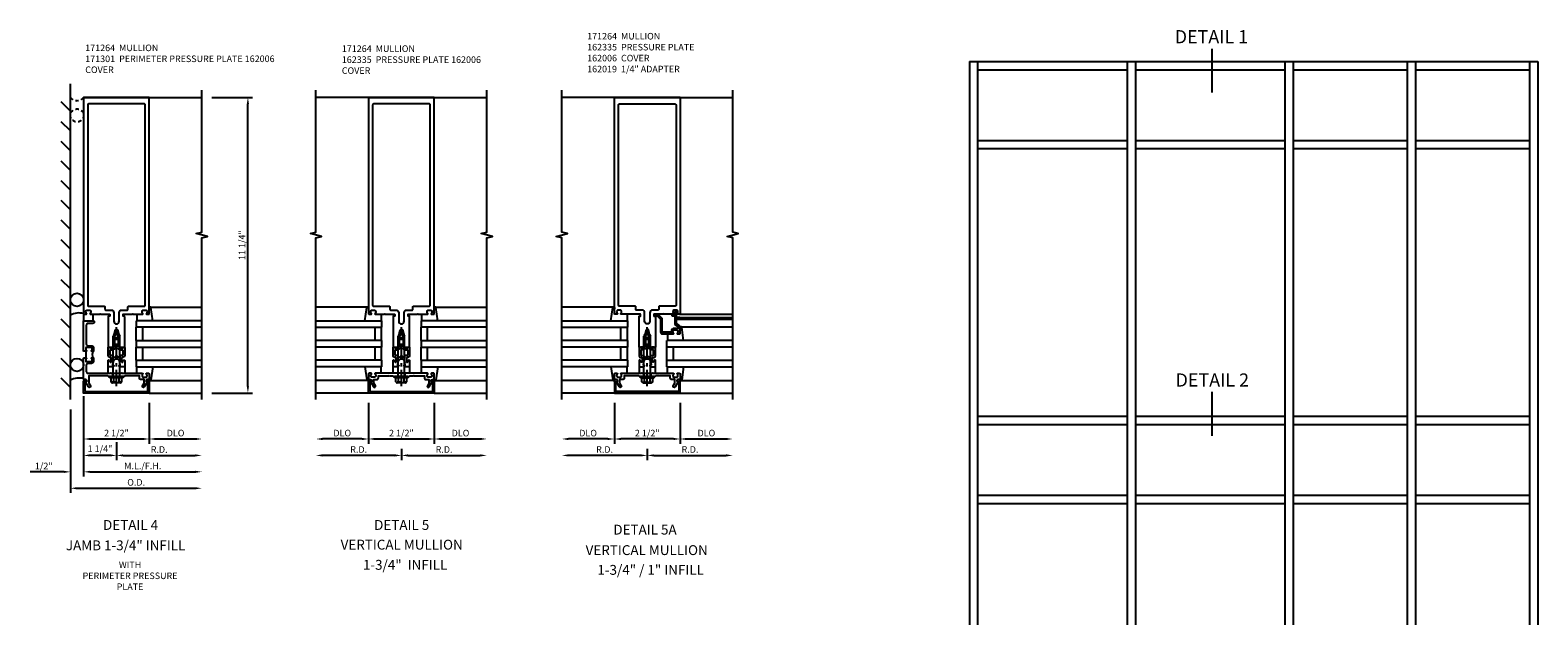
# Model space of a CAD drawing. Extents: x 0 to 136, y 0 to 88.
# Drawn here: x 69 to 126, y 44 to 66 of the extents above; entities that cross this region are included whole.
import ezdxf
from ezdxf.enums import TextEntityAlignment as Align

# ---------------------------------------------------------------- set-up
doc = ezdxf.new("R2010")
doc.units = 0
doc.header["$LTSCALE"] = 0.5
doc.header["$MEASUREMENT"] = 0
doc.linetypes.add('CENTER', pattern=[2, 1.25, -0.25, 0.25, -0.25])
doc.linetypes.add('HIDDEN', pattern=[0.375, 0.25, -0.125])
doc.layers.get('0').update_dxf_attribs({"color": 4, "linetype": 'CONTINUOUS'})
for name, color, linetype in [('CENTER', 1, 'CENTER'), ('DIME', 2, 'CONTINUOUS'), ('HIDDEN', 3, 'HIDDEN'), ('TEXT', 3, 'CONTINUOUS')]:
    doc.layers.add(name, color=color, linetype=linetype)
doc.styles.get("Standard").update_dxf_attribs({"font": 'arial.ttf'})
doc.dimstyles.new('EXT_ON-OFF', dxfattribs={"dimscale": 2, "dimtxt": 0.125, "dimasz": 0.125, "dimexe": 0.09, "dimexo": 0.1875, "dimgap": 0.05, "dimtad": 3, "dimdec": 5, "dimzin": 3, "dimdsep": 46, "dimlunit": 5, "dimtxsty": 'STANDARD', "dimcen": 0, "dimse2": 1, "dimazin": 0, "dimtfac": 1, "dimtdec": 5, "dimtofl": 0, "dimtmove": 0, "dimatfit": 0, "dimfxl": 1, "dimfrac": 2, "dimtolj": 1, "dimtzin": 3, "dimarcsym": 0})
doc.dimstyles.new('EXT_ON-ON', dxfattribs={"dimscale": 2, "dimtxt": 0.125, "dimasz": 0.125, "dimexe": 0.09, "dimexo": 0.1875, "dimgap": 0.05, "dimtad": 3, "dimdec": 5, "dimzin": 3, "dimdsep": 46, "dimlunit": 5, "dimtxsty": 'STANDARD', "dimcen": 0, "dimazin": 0, "dimtfac": 1, "dimtdec": 5, "dimtofl": 0, "dimtmove": 0, "dimatfit": 0, "dimfxl": 1, "dimfrac": 2, "dimtolj": 1, "dimtzin": 3, "dimarcsym": 0})
doc.dimstyles.get("Standard").update_dxf_attribs({"dimtxt": 0.18, "dimasz": 0.18, "dimexe": 0.18, "dimexo": 0.0625, "dimgap": 0.09, "dimtad": 0, "dimtih": 1, "dimtoh": 1, "dimdec": 4, "dimzin": 0, "dimdsep": 46, "dimtxsty": 'STANDARD', "dimcen": 0.09, "dimadec": 0, "dimazin": 0, "dimtfac": 1, "dimtdec": 4, "dimtofl": 0, "dimtmove": 0, "dimatfit": 3, "dimfxl": 1, "dimtolj": 1, "dimtzin": 0, "dimarcsym": 0})

# ---------------------------------------------------------------- blocks, each defined once
blk = doc.blocks.new('B162005')
blk.add_lwpolyline([(-0.469, -0.335), (-0.454, -0.35), (-0.325, -0.35), (-0.3, -0.375), (-0.015, -0.375), (0, -0.36), (0.015, -0.375), (0.3, -0.375), (0.325, -0.35), (0.454, -0.35), (0.469, -0.335), (0.484, -0.35), (0.876, -0.35), (0.876, -0.426, 0.414214), (0.936, -0.486), (1.05, -0.486), (1.05, -0.621), (0.989, -0.726, 1), (1.059, -0.766), (1.164, -0.583, -0.84909), (1.18, -0.486), (1.22, -0.486, 0.414214), (1.25, -0.456), (1.25, -0.27, 0.414214), (1.23, -0.25), (1.148, -0.25, 0.669376), (1.137, -0.276, -0.199773), (1.164, -0.339), (1.164, -0.35, -0.414214), (1.114, -0.4), (1.026, -0.4, -0.414214), (0.976, -0.35), (0.976, -0.339, -0.199773), (1.003, -0.276, 0.669376), (0.992, -0.25), (0.225, -0.25), (0.21, -0.235), (0.195, -0.25), (-0.195, -0.25), (-0.21, -0.235), (-0.225, -0.25), (-0.992, -0.25, 0.669376), (-1.003, -0.276, -0.199773), (-0.976, -0.339), (-0.976, -0.35, -0.414214), (-1.026, -0.4), (-1.114, -0.4, -0.414214), (-1.164, -0.35), (-1.164, -0.339, -0.199773), (-1.137, -0.276, 0.669376), (-1.148, -0.25), (-1.23, -0.25, 0.414214), (-1.25, -0.27), (-1.25, -0.456, 0.414214), (-1.22, -0.486), (-1.18, -0.486, -0.84909), (-1.164, -0.583), (-1.059, -0.766, 1), (-0.989, -0.726), (-1.05, -0.621), (-1.05, -0.486), (-0.936, -0.486, 0.414214), (-0.876, -0.426), (-0.876, -0.35), (-0.484, -0.35)], format="xyb", close=True)
blk = doc.blocks.new('B162335')
at = {"layer": 'HIDDEN'}
for p, q in [((-0.133, -0.25), (-0.133, -0.375)), ((0.133, -0.25), (0.133, -0.375))]:
    blk.add_line(p, q, dxfattribs=at)
blk.add_blockref('B162005', (0, 0))
blk = doc.blocks.new('B162006')
blk.add_lwpolyline([(-1.2, -0.94), (1.2, -0.94), (1.2, -0.576), (1.17, -0.576, -1), (1.17, -0.496), (1.19, -0.496, -0.414214), (1.25, -0.556), (1.25, -1), (-1.25, -1), (-1.25, -0.556, -0.414214), (-1.19, -0.496), (-1.17, -0.496, -1), (-1.17, -0.576), (-1.2, -0.576)], format="xyb", close=True)
blk = doc.blocks.new('B162310-M')
for p, q in [((-0.313, -0.25), (-0.313, 0)), ((0.313, 0), (0.313, -0.25))]:
    blk.add_line(p, q)
blk = doc.blocks.new('B027850-M')
blk.add_line((-0.3, 0.15), (-0.3, 0.4))
blk.add_lwpolyline([(0.314, 0.4), (0.242, -0.103, -0.373552), (0.223, -0.12), (0.2, -0.12, -0.414214), (0.18, -0.1), (0.18, -0.056)], format="xyb")
blk = doc.blocks.new('B171300M')
for points in [[(0.747, 0.277), (0.721, 0.251, 0.198912), (0.715, 0.237), (0.715, 0.163, 0.198912), (0.721, 0.149), (0.741, 0.129, -0.198912), (0.744, 0.121), (0.744, 0.106, 0.453546), (0.757, 0.094, -0.007471), (0.804, 0.1), (1.174, 0.1), (1.261, 0.05, -0.57735), (1.261, -0.05), (1.174, -0.1), (0.804, -0.1, -0.007471), (0.757, -0.094, 0.453546), (0.744, -0.106), (0.744, -0.121, -0.198912), (0.741, -0.129), (0.721, -0.149, 0.198912), (0.715, -0.163), (0.715, -0.237, 0.198912), (0.721, -0.251), (0.747, -0.277, -0.198912), (0.75, -0.285), (0.75, -0.301, -0.414214), (0.738, -0.313), (0.42, -0.313, -0.414214), (0.357, -0.25), (0.357, -0.226, 0.414214), (0.326, -0.195), (0.19, -0.195, 0.414214), (0.17, -0.215), (0.17, -0.223, 0.414214), (0.19, -0.243), (0.193, -0.243, -0.131652), (0.203, -0.246), (0.247, -0.271, -0.267949), (0.257, -0.288), (0.257, -0.293, -0.414214), (0.237, -0.313), (0.012, -0.313, -0.414214), (0, -0.301), (0, -0.133, -0.267949), (0.01, -0.116), (0.038, -0.1, -0.57735), (0.05, -0.106), (0.05, -0.127, 0.466308), (0.073, -0.146), (0.232, -0.118, 0.176327), (0.243, -0.112), (0.316, -0.025, 0.36397), (0.316, 0.025), (0.243, 0.112, 0.176327), (0.232, 0.118), (0.073, 0.146, 0.466308), (0.05, 0.127), (0.05, 0.106, -0.57735), (0.038, 0.1), (0.01, 0.116, -0.267949), (0, 0.133), (0, 0.301, -0.414214), (0.012, 0.313), (0.237, 0.313, -0.414214), (0.257, 0.293), (0.257, 0.288, -0.267949), (0.247, 0.271), (0.203, 0.246, -0.131652), (0.193, 0.243), (0.19, 0.243, 0.414214), (0.17, 0.223), (0.17, 0.215, 0.414214), (0.19, 0.195), (0.326, 0.195, 0.414214), (0.357, 0.226), (0.357, 0.25, -0.414214), (0.42, 0.313), (0.738, 0.313, -0.414214), (0.75, 0.301), (0.75, 0.285, -0.198912)], [(0.388, 0.124, 0.414214), (0.428, 0.164), (0.428, 0.222, -0.414214), (0.448, 0.242), (0.624, 0.242, -0.414214), (0.644, 0.222), (0.644, 0.173, 0.109518), (0.652, 0.14), (0.679, 0.08, 0.092094), (0.696, 0.057, -0.424958), (0.696, -0.057, 0.092094), (0.679, -0.08), (0.652, -0.14, 0.109518), (0.644, -0.173), (0.644, -0.222, -0.414214), (0.624, -0.242), (0.448, -0.242, -0.414214), (0.428, -0.222), (0.428, -0.164, 0.414214), (0.388, -0.124), (0.367, -0.124, -0.63707), (0.352, -0.092), (0.37, -0.071, 0.36397), (0.37, 0.071), (0.352, 0.092, -0.63707), (0.367, 0.124)], [(1.243, -0.019), (1.163, -0.065), (0.806, -0.065, -0.001063), (0.799, -0.064, -0.506849), (0.783, -0.036, 0.103752), (0.791, 0, 0.103752), (0.783, 0.036, -0.506849), (0.799, 0.064, -0.001063), (0.806, 0.065), (1.163, 0.065), (1.243, 0.019, -0.57735)]]:
    blk.add_lwpolyline(points, format="xyb", close=True)
blk = doc.blocks.new('B128960')
for p, q in [((-0.24, -0.153), (-0.24, 0.156)), ((-0.205, 0.206), (-0.05, 0.206)), ((-0.205, 0.105), (-0.05, 0.105)), ((-0.05, -0.26), (-0.05, 0.26)), ((-0.05, 0.26), (0, 0.26)), ((0, -0.26), (0, 0.26)), ((0, 0.125), (1.533, 0.125)), ((1.75, 0), (1.533, 0.125)), ((1.75, 0), (1.533, -0.125)), ((-0.205, -0.101), (-0.05, -0.101)), ((-0.205, -0.203), (-0.05, -0.203)), ((-0.05, -0.26), (0, -0.26)), ((0, -0.125), (1.533, -0.125))]:
    blk.add_line(p, q)
for centre, radius, start, end in [((-0.186, 0.155), 0.0543, 110.9107, 249.0893), ((-0.071, 0.002), 0.169, 142.5556, 217.4444), ((-0.186, -0.152), 0.0543, 110.9107, 249.0893)]:
    blk.add_arc(centre, radius, start, end)
at = {"layer": 'CENTER'}
blk.add_line((-0.365, 0), (1.875, 0), dxfattribs=at)
at = {"layer": 'HIDDEN'}
for p, q in [((-0.228, 0.19), (-0.209, 0.19)), ((-0.209, -0.187), (-0.209, 0.19)), ((-0.228, -0.187), (-0.209, -0.187))]:
    blk.add_line(p, q, dxfattribs=at)
blk = doc.blocks.new('B162064')
for points in [[(-0.253, 1.24), (-0.253, 1.184, -0.414214), (-0.263, 1.174), (-0.303, 1.174, 0.414214), (-0.313, 1.164), (-0.313, 0), (-0.273, 0), (-0.258, -0.015), (-0.243, 0), (-0.17, 0), (-0.155, -0.015), (-0.14, 0), (-0.1, 0), (-0.1, 0.43), (-0.042, 0.648, -0.767327), (0.042, 0.648), (0.1, 0.43), (0.1, 0), (0.14, 0), (0.155, -0.015), (0.17, 0), (0.243, 0), (0.258, -0.015), (0.273, 0), (0.313, 0), (0.313, 1.164, 0.414214), (0.303, 1.174), (0.263, 1.174, -0.414214), (0.253, 1.184), (0.253, 1.24, -0.414214), (0.263, 1.25), (0.61, 1.25), (0.625, 1.265), (0.64, 1.25), (0.992, 1.25, 0.669376), (1.003, 1.276, -0.199773), (0.976, 1.339), (0.976, 1.35, -0.414214), (1.026, 1.4), (1.114, 1.4, -0.414214), (1.164, 1.35), (1.164, 1.339, -0.199773), (1.137, 1.276, 0.669376), (1.148, 1.25), (1.23, 1.25, 0.414214), (1.25, 1.27), (1.25, 9.5), (-1.25, 9.5), (-1.25, 1.27, 0.414214), (-1.23, 1.25), (-1.148, 1.25, 0.669376), (-1.137, 1.276, -0.199773), (-1.164, 1.339), (-1.164, 1.35, -0.414214), (-1.114, 1.4), (-1.026, 1.4, -0.414214), (-0.976, 1.35), (-0.976, 1.339, -0.199773), (-1.003, 1.276, 0.669376), (-0.992, 1.25), (-0.64, 1.25), (-0.625, 1.265), (-0.61, 1.25), (-0.263, 1.25, -0.414214)], [(-0.1, 1.306), (-0.1, 0.98, 1), (0.1, 0.98), (0.1, 1.306, -0.414214), (0.2, 1.406), (0.408, 1.406, 0.414214), (0.438, 1.436), (0.438, 1.526, -0.414214), (0.468, 1.556), (1.064, 1.556, 0.414214), (1.094, 1.586), (1.094, 9.22, 0.414214), (1.064, 9.25), (-1.064, 9.25, 0.414214), (-1.094, 9.22), (-1.094, 1.586, 0.414214), (-1.064, 1.556), (-0.468, 1.556, -0.414214), (-0.438, 1.526), (-0.438, 1.436, 0.414214), (-0.408, 1.406), (-0.2, 1.406, -0.414214)]]:
    blk.add_lwpolyline(points, format="xyb", close=True)
blk = doc.blocks.new('*D90')
at = {"layer": 'DIME', "color": 0, "lineweight": -2, "transparency": 16777216}
for p, q in [((83.014, 50.543), (83.014, 50.113)), ((82.764, 50.293), (80.014, 50.293))]:
    blk.add_line(p, q, dxfattribs=at)
at = {"layer": 'DIME', "color": 0, "transparency": 16777216}
for points in [[(80.014, 50.335), (80.014, 50.251), (79.764, 50.293)], [(82.764, 50.335), (82.764, 50.251), (83.014, 50.293)]]:
    blk.add_solid(points, dxfattribs=at)
at = {"layer": 'DIME', "color": 0, "transparency": 16777216, "insert": (81.389, 50.518), "char_height": 0.25, "attachment_point": 5}
blk.add_mtext('\\A1;R.D.', dxfattribs=at)
blk = doc.blocks.new('*D91')
at = {"layer": 'DIME', "color": 0, "lineweight": -2, "transparency": 16777216}
for p, q in [((83.014, 50.543), (83.014, 50.113)), ((83.264, 50.293), (86.014, 50.293))]:
    blk.add_line(p, q, dxfattribs=at)
at = {"layer": 'DIME', "color": 0, "transparency": 16777216}
for points in [[(83.264, 50.335), (83.264, 50.251), (83.014, 50.293)], [(86.014, 50.335), (86.014, 50.251), (86.264, 50.293)]]:
    blk.add_solid(points, dxfattribs=at)
at = {"layer": 'DIME', "color": 0, "transparency": 16777216, "insert": (84.639, 50.518), "char_height": 0.25, "attachment_point": 5}
blk.add_mtext('\\A1;R.D.', dxfattribs=at)
blk = doc.blocks.new('*D92')
at = {"layer": 'DIME', "color": 0, "lineweight": -2, "transparency": 16777216}
for p, q in [((81.764, 52.293), (81.764, 50.738)), ((81.514, 50.918), (80.014, 50.918))]:
    blk.add_line(p, q, dxfattribs=at)
at = {"layer": 'DIME', "color": 0, "transparency": 16777216}
for points in [[(80.014, 50.96), (80.014, 50.876), (79.764, 50.918)], [(81.514, 50.96), (81.514, 50.876), (81.764, 50.918)]]:
    blk.add_solid(points, dxfattribs=at)
at = {"layer": 'DIME', "color": 0, "transparency": 16777216, "insert": (80.764, 51.143), "char_height": 0.25, "attachment_point": 5}
blk.add_mtext('\\A1;DLO', dxfattribs=at)
blk = doc.blocks.new('*D93')
at = {"layer": 'DIME', "color": 0, "lineweight": -2, "transparency": 16777216}
for p, q in [((84.264, 52.293), (84.264, 50.738)), ((84.514, 50.918), (86.014, 50.918))]:
    blk.add_line(p, q, dxfattribs=at)
at = {"layer": 'DIME', "color": 0, "transparency": 16777216}
for points in [[(84.514, 50.96), (84.514, 50.876), (84.264, 50.918)], [(86.014, 50.96), (86.014, 50.876), (86.264, 50.918)]]:
    blk.add_solid(points, dxfattribs=at)
at = {"layer": 'DIME', "color": 0, "transparency": 16777216, "insert": (85.264, 51.143), "char_height": 0.25, "attachment_point": 5}
blk.add_mtext('\\A1;DLO', dxfattribs=at)
blk = doc.blocks.new('*D94')
at = {"layer": 'DIME', "color": 0, "lineweight": -2, "transparency": 16777216}
for p, q in [((81.764, 52.293), (81.764, 50.738)), ((82.014, 50.918), (84.014, 50.918))]:
    blk.add_line(p, q, dxfattribs=at)
at = {"layer": 'DIME', "color": 0, "transparency": 16777216}
for points in [[(82.014, 50.96), (82.014, 50.876), (81.764, 50.918)], [(84.014, 50.96), (84.014, 50.876), (84.264, 50.918)]]:
    blk.add_solid(points, dxfattribs=at)
at = {"layer": 'DIME', "color": 0, "transparency": 16777216, "insert": (83.014, 51.143), "char_height": 0.25, "attachment_point": 5}
blk.add_mtext('\\A1;2 1/2"', dxfattribs=at)
blk = doc.blocks.new('*D98')
at = {"layer": 'DIME', "color": 0, "lineweight": -2, "transparency": 16777216}
for p, q in [((75.799, 63.918), (77.354, 63.918)), ((77.174, 52.918), (77.174, 63.668)), ((75.799, 52.668), (77.354, 52.668))]:
    blk.add_line(p, q, dxfattribs=at)
at = {"layer": 'DIME', "color": 0, "transparency": 16777216}
for points in [[(77.132, 63.668), (77.216, 63.668), (77.174, 63.918)], [(77.132, 52.918), (77.216, 52.918), (77.174, 52.668)]]:
    blk.add_solid(points, dxfattribs=at)
at = {"layer": 'DIME', "color": 0, "transparency": 16777216, "insert": (76.949, 58.293), "char_height": 0.25, "attachment_point": 5, "rotation": 90}
blk.add_mtext('\\A1;11 1/4"', dxfattribs=at)
blk = doc.blocks.new('*D99')
at = {"layer": 'DIME', "color": 0, "lineweight": -2, "transparency": 16777216}
for p, q in [((70.924, 52.293), (70.924, 49.488)), ((70.174, 49.668), (68.891, 49.668)), ((71.174, 49.668), (71.424, 49.668))]:
    blk.add_line(p, q, dxfattribs=at)
at = {"layer": 'DIME', "color": 0, "transparency": 16777216}
for points in [[(70.174, 49.71), (70.174, 49.626), (70.424, 49.668)], [(71.174, 49.71), (71.174, 49.626), (70.924, 49.668)]]:
    blk.add_solid(points, dxfattribs=at)
at = {"layer": 'DIME', "color": 0, "transparency": 16777216, "insert": (69.408, 49.893), "char_height": 0.25, "attachment_point": 5}
blk.add_mtext('\\A1;1/2"', dxfattribs=at)
blk = doc.blocks.new('*D100')
at = {"layer": 'DIME', "color": 0, "lineweight": -2, "transparency": 16777216}
for p, q in [((70.924, 52.293), (70.924, 50.738)), ((71.174, 50.918), (73.174, 50.918))]:
    blk.add_line(p, q, dxfattribs=at)
at = {"layer": 'DIME', "color": 0, "transparency": 16777216}
for points in [[(71.174, 50.96), (71.174, 50.876), (70.924, 50.918)], [(73.174, 50.96), (73.174, 50.876), (73.424, 50.918)]]:
    blk.add_solid(points, dxfattribs=at)
at = {"layer": 'DIME', "color": 0, "transparency": 16777216, "insert": (72.174, 51.143), "char_height": 0.25, "attachment_point": 5}
blk.add_mtext('\\A1;2 1/2"', dxfattribs=at)
blk = doc.blocks.new('*D101')
at = {"layer": 'DIME', "color": 0, "lineweight": -2, "transparency": 16777216}
for p, q in [((70.424, 52.043), (70.424, 48.863)), ((70.674, 49.043), (75.174, 49.043))]:
    blk.add_line(p, q, dxfattribs=at)
at = {"layer": 'DIME', "color": 0, "transparency": 16777216}
for points in [[(70.674, 49.085), (70.674, 49.001), (70.424, 49.043)], [(75.174, 49.085), (75.174, 49.001), (75.424, 49.043)]]:
    blk.add_solid(points, dxfattribs=at)
at = {"layer": 'DIME', "color": 0, "transparency": 16777216, "insert": (72.924, 49.268), "char_height": 0.25, "attachment_point": 5}
blk.add_mtext('\\A1;O.D.', dxfattribs=at)
blk = doc.blocks.new('*D102')
at = {"layer": 'DIME', "color": 0, "lineweight": -2, "transparency": 16777216}
for p, q in [((70.924, 52.293), (70.924, 49.488)), ((71.174, 49.668), (75.174, 49.668))]:
    blk.add_line(p, q, dxfattribs=at)
at = {"layer": 'DIME', "color": 0, "transparency": 16777216}
for points in [[(71.174, 49.71), (71.174, 49.626), (70.924, 49.668)], [(75.174, 49.71), (75.174, 49.626), (75.424, 49.668)]]:
    blk.add_solid(points, dxfattribs=at)
at = {"layer": 'DIME', "color": 0, "transparency": 16777216, "insert": (73.174, 49.893), "char_height": 0.25, "attachment_point": 5}
blk.add_mtext('\\A1;M.L./F.H.', dxfattribs=at)
blk = doc.blocks.new('*D103')
at = {"layer": 'DIME', "color": 0, "lineweight": -2, "transparency": 16777216}
for p, q in [((73.424, 52.293), (73.424, 50.738)), ((73.674, 50.918), (75.174, 50.918))]:
    blk.add_line(p, q, dxfattribs=at)
at = {"layer": 'DIME', "color": 0, "transparency": 16777216}
for points in [[(73.674, 50.96), (73.674, 50.876), (73.424, 50.918)], [(75.174, 50.96), (75.174, 50.876), (75.424, 50.918)]]:
    blk.add_solid(points, dxfattribs=at)
at = {"layer": 'DIME', "color": 0, "transparency": 16777216, "insert": (74.424, 51.143), "char_height": 0.25, "attachment_point": 5}
blk.add_mtext('\\A1;DLO', dxfattribs=at)
blk = doc.blocks.new('*D104')
at = {"layer": 'DIME', "color": 0, "lineweight": -2, "transparency": 16777216}
for p, q in [((72.174, 50.543), (72.174, 50.113)), ((72.424, 50.293), (75.174, 50.293))]:
    blk.add_line(p, q, dxfattribs=at)
at = {"layer": 'DIME', "color": 0, "transparency": 16777216}
for points in [[(72.424, 50.335), (72.424, 50.251), (72.174, 50.293)], [(75.174, 50.335), (75.174, 50.251), (75.424, 50.293)]]:
    blk.add_solid(points, dxfattribs=at)
at = {"layer": 'DIME', "color": 0, "transparency": 16777216, "insert": (73.799, 50.518), "char_height": 0.25, "attachment_point": 5}
blk.add_mtext('\\A1;R.D.', dxfattribs=at)
blk = doc.blocks.new('B027857-M')
for p, q in [((-0.18, 0.4), (-0.18, 0.15)), ((0.18, 0.15), (0.18, 0.4))]:
    blk.add_line(p, q)
blk = doc.blocks.new('*D108')
at = {"layer": 'DIME', "color": 0, "lineweight": -2, "transparency": 16777216}
for p, q in [((92.368, 50.543), (92.368, 50.113)), ((92.618, 50.293), (95.368, 50.293))]:
    blk.add_line(p, q, dxfattribs=at)
at = {"layer": 'DIME', "color": 0, "transparency": 16777216}
for points in [[(92.618, 50.335), (92.618, 50.251), (92.368, 50.293)], [(95.368, 50.335), (95.368, 50.251), (95.618, 50.293)]]:
    blk.add_solid(points, dxfattribs=at)
at = {"layer": 'DIME', "color": 0, "transparency": 16777216, "insert": (93.993, 50.518), "char_height": 0.25, "attachment_point": 5}
blk.add_mtext('\\A1;R.D.', dxfattribs=at)
blk = doc.blocks.new('*D109')
at = {"layer": 'DIME', "color": 0, "lineweight": -2, "transparency": 16777216}
for p, q in [((92.368, 50.543), (92.368, 50.113)), ((92.118, 50.293), (89.368, 50.293))]:
    blk.add_line(p, q, dxfattribs=at)
at = {"layer": 'DIME', "color": 0, "transparency": 16777216}
for points in [[(89.368, 50.335), (89.368, 50.251), (89.118, 50.293)], [(92.118, 50.335), (92.118, 50.251), (92.368, 50.293)]]:
    blk.add_solid(points, dxfattribs=at)
at = {"layer": 'DIME', "color": 0, "transparency": 16777216, "insert": (90.743, 50.518), "char_height": 0.25, "attachment_point": 5}
blk.add_mtext('\\A1;R.D.', dxfattribs=at)
blk = doc.blocks.new('*D110')
at = {"layer": 'DIME', "color": 0, "lineweight": -2, "transparency": 16777216}
for p, q in [((93.618, 52.293), (93.618, 50.738)), ((93.868, 50.918), (95.368, 50.918))]:
    blk.add_line(p, q, dxfattribs=at)
at = {"layer": 'DIME', "color": 0, "transparency": 16777216}
for points in [[(93.868, 50.96), (93.868, 50.876), (93.618, 50.918)], [(95.368, 50.96), (95.368, 50.876), (95.618, 50.918)]]:
    blk.add_solid(points, dxfattribs=at)
at = {"layer": 'DIME', "color": 0, "transparency": 16777216, "insert": (94.618, 51.143), "char_height": 0.25, "attachment_point": 5}
blk.add_mtext('\\A1;DLO', dxfattribs=at)
blk = doc.blocks.new('*D111')
at = {"layer": 'DIME', "color": 0, "lineweight": -2, "transparency": 16777216}
for p, q in [((91.118, 52.293), (91.118, 50.738)), ((90.868, 50.918), (89.368, 50.918))]:
    blk.add_line(p, q, dxfattribs=at)
at = {"layer": 'DIME', "color": 0, "transparency": 16777216}
for points in [[(89.368, 50.96), (89.368, 50.876), (89.118, 50.918)], [(90.868, 50.96), (90.868, 50.876), (91.118, 50.918)]]:
    blk.add_solid(points, dxfattribs=at)
at = {"layer": 'DIME', "color": 0, "transparency": 16777216, "insert": (90.118, 51.143), "char_height": 0.25, "attachment_point": 5}
blk.add_mtext('\\A1;DLO', dxfattribs=at)
blk = doc.blocks.new('*D112')
at = {"layer": 'DIME', "color": 0, "lineweight": -2, "transparency": 16777216}
for p, q in [((93.618, 52.293), (93.618, 50.738)), ((93.368, 50.918), (91.368, 50.918))]:
    blk.add_line(p, q, dxfattribs=at)
at = {"layer": 'DIME', "color": 0, "transparency": 16777216}
for points in [[(91.368, 50.96), (91.368, 50.876), (91.118, 50.918)], [(93.368, 50.96), (93.368, 50.876), (93.618, 50.918)]]:
    blk.add_solid(points, dxfattribs=at)
at = {"layer": 'DIME', "color": 0, "transparency": 16777216, "insert": (92.368, 51.143), "char_height": 0.25, "attachment_point": 5}
blk.add_mtext('\\A1;2 1/2"', dxfattribs=at)
blk = doc.blocks.new('B162019')
blk.add_lwpolyline([(1.25, 1.105, 0.414214), (1.23, 1.125), (1.113, 1.125), (1.113, 1.3), (1.133, 1.3, 0.641869), (1.144, 1.325), (1.106, 1.37, 0.695143), (1.053, 1.35), (1.053, 1.25), (0.953, 1.25, 0.414214), (0.933, 1.23), (0.933, 1.21, 0.414214), (0.953, 1.19), (1.053, 1.19), (1.053, 0.878, 0.267949), (1.083, 0.826), (1.19, 0.764), (1.19, 0.71), (1.026, 0.71, 0.414214), (0.916, 0.6), (0.916, 0.56), (0.568, 0.56), (0.568, 1.057, 0.198912), (0.55, 1.099), (0.425, 1.224, 0.198912), (0.383, 1.242), (0.273, 1.242, 0.414214), (0.253, 1.222), (0.253, 1.202, 0.414214), (0.273, 1.182), (0.383, 1.182), (0.508, 1.057), (0.508, 0.56, 0.414214), (0.568, 0.5), (0.992, 0.5, 0.669376), (1.003, 0.526, -0.199773), (0.976, 0.589), (0.976, 0.6, -0.414214), (1.026, 0.65), (1.114, 0.65, -0.414214), (1.164, 0.6), (1.164, 0.589, -0.199773), (1.137, 0.526, 0.669376), (1.148, 0.5), (1.23, 0.5, 0.414214), (1.25, 0.52), (1.25, 0.764, 0.267949), (1.22, 0.816), (1.113, 0.878), (1.113, 1.065), (1.23, 1.065, 0.414214), (1.25, 1.085)], format="xyb", close=True)
blk = doc.blocks.new('*D120')
at = {"layer": 'DIME', "color": 0, "lineweight": -2, "transparency": 16777216}
for p, q in [((70.924, 52.543), (70.924, 50.168)), ((72.174, 50.793), (72.174, 50.168)), ((71.974, 50.293), (71.124, 50.293))]:
    blk.add_line(p, q, dxfattribs=at)
at = {"layer": 'DIME', "color": 0, "transparency": 16777216}
for points in [[(71.124, 50.326), (71.124, 50.26), (70.924, 50.293)], [(71.974, 50.326), (71.974, 50.26), (72.174, 50.293)]]:
    blk.add_solid(points, dxfattribs=at)
at = {"layer": 'DIME', "color": 0, "transparency": 16777216, "insert": (71.549, 50.547), "char_height": 0.25, "attachment_point": 5}
blk.add_mtext('\\A1;1 1/4"', dxfattribs=at)
blk = doc.blocks.new('B171301')
blk.add_line((-1.164, -0.079), (-1.414, -0.079))
for points in [[(-2, -1.475), (-2, -2.242, -0.669376), (-2.026, -2.253, 0.199773), (-2.089, -2.226), (-2.1, -2.226, 0.414214), (-2.15, -2.276), (-2.15, -2.364, 0.414214), (-2.1, -2.414), (-2.089, -2.414, 0.199773), (-2.026, -2.387, -0.669376), (-2, -2.398), (-2, -2.48, -0.414214), (-2.02, -2.5), (-2.206, -2.5, -0.414214), (-2.236, -2.47), (-2.236, -2.43, 0.84909), (-2.333, -2.414), (-2.516, -2.309, -1), (-2.476, -2.239), (-2.371, -2.3), (-2.236, -2.3), (-2.236, -2.186, -0.414214), (-2.176, -2.126), (-2.1, -2.126), (-2.1, -1.734), (-2.085, -1.719), (-2.1, -1.704), (-2.1, -1.575), (-2.125, -1.55), (-2.125, -1.265), (-2.11, -1.25), (-2.125, -1.235), (-2.125, -0.95), (-2.1, -0.925), (-2.1, -0.796), (-2.085, -0.781), (-2.1, -0.766), (-2.1, -0.2), (-2.371, -0.2), (-2.476, -0.261, -1), (-2.516, -0.191), (-2.333, -0.086, 0.84909), (-2.236, -0.07), (-2.236, -0.03, -0.414214), (-2.206, 0), (-1.429, 0, -0.414214), (-1.414, -0.015), (-1.414, -0.079), (-1.414, -0.095, -1), (-1.445, -0.095), (-1.445, -0.094, 0.414214), (-1.46, -0.079), (-1.54, -0.079, 0.414214), (-1.555, -0.094), (-1.555, -0.309, 0.414214), (-1.54, -0.324), (-1.46, -0.324, 0.419023), (-1.445, -0.309, -1.008231), (-1.414, -0.309), (-1.414, -0.374), (-1.555, -0.374, -0.414214), (-1.625, -0.304), (-1.625, -0.16, 0.414214), (-1.685, -0.1), (-1.94, -0.1, 0.414214), (-2, -0.16), (-2, -1.025), (-1.985, -1.04), (-2, -1.055), (-2, -1.445), (-1.985, -1.46)], [(-0.953, -0.304, -0.414214), (-1.023, -0.374), (-1.164, -0.374), (-1.164, -0.309, -1), (-1.133, -0.309), (-1.133, -0.309, 0.414214), (-1.118, -0.324), (-1.038, -0.324, 0.414214), (-1.023, -0.309), (-1.023, -0.094, 0.414214), (-1.038, -0.079), (-1.118, -0.079, 0.414214), (-1.133, -0.094), (-1.133, -0.095, -1), (-1.164, -0.095), (-1.164, -0.079), (-1.164, -0.015, -0.414214), (-1.149, 0), (0, 0), (0, -0.37, -0.414214), (-0.03, -0.4), (-0.07, -0.4, -0.414214), (-0.1, -0.37), (-0.1, -0.16, 0.414214), (-0.16, -0.1), (-0.893, -0.1, 0.414214), (-0.953, -0.16)]]:
    blk.add_lwpolyline(points, format="xyb", close=True)
blk.add_arc((-1.289, -0.505), 0.181, 46.39718, 133.60282)
at = {"layer": 'HIDDEN'}
for p, q in [((-2.125, -1.117), (-2, -1.117)), ((-2.125, -1.383), (-2, -1.383))]:
    blk.add_line(p, q, dxfattribs=at)

msp = doc.modelspace()

# ---------------------------------------------------------------- linework, layer by layer
for p, q in [((104.625023, 65.280746), (126.250023, 65.280746)), ((104.625023, 65.280746), (104.625023, 24.780746)), ((104.937523, 65.280746), (104.937523, 24.780746)), ((104.937523, 64.968246), (110.625023, 64.968246)), ((110.625023, 65.280746), (110.625023, 24.780746)), ((110.937523, 65.280746), (110.937523, 24.780746)), ((110.937523, 64.968246), (116.625023, 64.968246)), ((116.625023, 65.280746), (116.625023, 24.780746)), ((116.937523, 65.280746), (116.937523, 24.780746)), ((116.937523, 64.968246), (121.281273, 64.968246)), ((121.281273, 65.280746), (121.281273, 35.593246)), ((121.593773, 65.280746), (121.593773, 35.593246)), ((121.593773, 64.968246), (125.937523, 64.968246)), ((125.937523, 65.280746), (125.937523, 24.780746)), ((126.250023, 65.280746), (126.250023, 24.780746)), ((70.424261, 52.418014), (70.424261, 64.431328)), ((70.424261, 63.390193), (70.070707, 63.743746)), ((70.924261, 63.918014), (75.424261, 63.918014)), ((84.263664, 63.918014), (79.763664, 63.918014)), ((81.763664, 63.918014), (86.263664, 63.918014)), ((93.618363, 63.918014), (89.118363, 63.918014)), ((91.118363, 63.918014), (95.618363, 63.918014)), ((70.424261, 62.640193), (70.070707, 62.993746)), ((70.424261, 61.890193), (70.070707, 62.243746)), ((104.937523, 62.280746), (110.625023, 62.280746)), ((104.937523, 61.968246), (110.625023, 61.968246)), ((110.937523, 62.280746), (116.625023, 62.280746)), ((110.937523, 61.968246), (116.625023, 61.968246)), ((116.937523, 62.280746), (121.281273, 62.280746)), ((116.937523, 61.968246), (121.281273, 61.968246)), ((121.593773, 62.280746), (125.937523, 62.280746)), ((121.593773, 61.968246), (125.937523, 61.968246)), ((70.424261, 61.140193), (70.070707, 61.493746)), ((70.424261, 60.390193), (70.070707, 60.743746)), ((70.424261, 59.640193), (70.070707, 59.993746)), ((70.424261, 58.890193), (70.070707, 59.243746)), ((70.424261, 58.140193), (70.070707, 58.493746)), ((70.424261, 57.377022), (70.070707, 57.730575)), ((70.424261, 56.627022), (70.070707, 56.980575)), ((70.424261, 55.877022), (70.070707, 56.230575)), ((73.455578, 55.938014), (75.424261, 55.938014)), ((81.732346, 55.938014), (79.763664, 55.938014)), ((84.294981, 55.938014), (86.263664, 55.938014)), ((91.087045, 55.938014), (89.118363, 55.938014)), ((93.598363, 55.668014), (95.618363, 55.668014)), ((93.598363, 55.668014), (95.618363, 55.668014)), ((70.424261, 55.127022), (70.070707, 55.480575)), ((75.424261, 55.417939), (72.924261, 55.417939)), ((72.924261, 55.417939), (72.924261, 55.167939)), ((75.424261, 55.167939), (72.924261, 55.167939)), ((72.924261, 54.667939), (72.924261, 55.167939)), ((73.174261, 54.667939), (73.174261, 55.167939)), ((79.763664, 55.417939), (82.263664, 55.417939)), ((79.763664, 55.167939), (82.263664, 55.167939)), ((82.013664, 54.667939), (82.013664, 55.167939)), ((82.263664, 55.417939), (82.263664, 55.167939)), ((82.263664, 54.667939), (82.263664, 55.167939)), ((86.263664, 55.417939), (83.763664, 55.417939)), ((83.763664, 55.417939), (83.763664, 55.167939)), ((86.263664, 55.167939), (83.763664, 55.167939)), ((83.763664, 54.667939), (83.763664, 55.167939)), ((84.013664, 54.667939), (84.013664, 55.167939)), ((89.118363, 55.417939), (91.618363, 55.417939)), ((89.118363, 55.167939), (91.618363, 55.167939)), ((91.368363, 54.667939), (91.368363, 55.167939)), ((91.618363, 55.417939), (91.618363, 55.167939)), ((91.618363, 54.667939), (91.618363, 55.167939)), ((93.598363, 55.543014), (95.618363, 55.543014)), ((93.598363, 55.483014), (95.618363, 55.483014)), ((93.638363, 55.188014), (95.618363, 55.188014)), ((70.424261, 54.377022), (70.070707, 54.730575)), ((72.924261, 54.667939), (75.424261, 54.667939)), ((72.924261, 54.667939), (72.924261, 54.417939)), ((82.263664, 54.667939), (79.763664, 54.667939)), ((82.263664, 54.667939), (82.263664, 54.417939)), ((83.763664, 54.667939), (86.263664, 54.667939)), ((83.763664, 54.667939), (83.763664, 54.417939)), ((91.618363, 54.667939), (89.118363, 54.667939)), ((91.618363, 54.667939), (91.618363, 54.417939)), ((95.618363, 54.668014), (93.118363, 54.668014)), ((93.118363, 53.668014), (93.118363, 54.668014)), ((70.424261, 53.627022), (70.070707, 53.980575)), ((72.924261, 54.417939), (75.424261, 54.417939)), ((72.924261, 53.917939), (72.924261, 54.417939)), ((72.924261, 53.917939), (75.424261, 53.917939)), ((72.924261, 53.917939), (75.424261, 53.917939)), ((72.924261, 53.917939), (72.924261, 53.667939)), ((73.174261, 53.917939), (73.174261, 54.417939)), ((82.263664, 54.417939), (79.763664, 54.417939)), ((82.263664, 53.917939), (79.763664, 53.917939)), ((82.263664, 53.917939), (79.763664, 53.917939)), ((82.013664, 53.917939), (82.013664, 54.417939)), ((82.263664, 53.917939), (82.263664, 54.417939)), ((82.263664, 53.917939), (82.263664, 53.667939)), ((83.763664, 54.417939), (86.263664, 54.417939)), ((83.763664, 53.917939), (83.763664, 54.417939)), ((83.763664, 53.917939), (86.263664, 53.917939)), ((83.763664, 53.917939), (86.263664, 53.917939)), ((83.763664, 53.917939), (83.763664, 53.667939)), ((84.013664, 53.917939), (84.013664, 54.417939)), ((91.618363, 54.417939), (89.118363, 54.417939)), ((91.618363, 53.917939), (89.118363, 53.917939)), ((91.618363, 53.917939), (89.118363, 53.917939)), ((91.368363, 53.917939), (91.368363, 54.417939)), ((91.618363, 53.917939), (91.618363, 54.417939)), ((91.618363, 53.917939), (91.618363, 53.667939)), ((95.618363, 54.418014), (93.118363, 54.418014)), ((93.118363, 53.918014), (95.618363, 53.918014)), ((93.368363, 53.918014), (93.368363, 54.418014)), ((72.924261, 53.667939), (75.424261, 53.667939)), ((82.263664, 53.667939), (79.763664, 53.667939)), ((83.763664, 53.667939), (86.263664, 53.667939)), ((91.618363, 53.667939), (89.118363, 53.667939)), ((93.118363, 53.668014), (95.618363, 53.668014)), ((70.424261, 52.877022), (70.070707, 53.230575)), ((73.466896, 53.148014), (75.424261, 53.148014)), ((81.721029, 53.148014), (79.763664, 53.148014)), ((84.306299, 53.148014), (86.263664, 53.148014)), ((91.075728, 53.148014), (89.118363, 53.148014)), ((93.638363, 53.148014), (95.618363, 53.148014)), ((73.424261, 52.668014), (75.424261, 52.668014)), ((73.424261, 52.668014), (75.424261, 52.668014)), ((81.763664, 52.668014), (79.763664, 52.668014)), ((84.263664, 52.668014), (86.263664, 52.668014)), ((91.118363, 52.668014), (89.118363, 52.668014)), ((93.618363, 52.668014), (95.618363, 52.668014)), ((93.618363, 52.668014), (95.618363, 52.668014)), ((104.937523, 51.780746), (110.625023, 51.780746)), ((110.937523, 51.780746), (116.625023, 51.780746)), ((116.937523, 51.780746), (121.281273, 51.780746)), ((121.593773, 51.780746), (125.937523, 51.780746)), ((104.937523, 51.468246), (110.625023, 51.468246)), ((110.937523, 51.468246), (116.625023, 51.468246)), ((116.937523, 51.468246), (121.281273, 51.468246)), ((121.593773, 51.468246), (125.937523, 51.468246)), ((104.937523, 48.780746), (110.625023, 48.780746)), ((110.937523, 48.780746), (116.625023, 48.780746)), ((116.937523, 48.780746), (121.281273, 48.780746)), ((121.593773, 48.780746), (125.937523, 48.780746)), ((104.937523, 48.468246), (110.625023, 48.468246)), ((110.937523, 48.468246), (116.625023, 48.468246)), ((116.937523, 48.468246), (121.281273, 48.468246)), ((121.593773, 48.468246), (125.937523, 48.468246))]:
    msp.add_line(p, q)
for points in [[(75.424261, 52.418014), (75.424261, 58.574264), (75.636513, 58.627184), (75.211688, 58.733105), (75.423941, 58.786025), (75.423941, 64.192275)], [(79.763664, 52.418014), (79.763664, 58.574264), (79.975916, 58.627184), (79.551091, 58.733105), (79.763344, 58.786025), (79.763344, 64.192275)], [(86.263664, 52.418014), (86.263664, 58.574264), (86.475916, 58.627184), (86.051091, 58.733105), (86.263344, 58.786025), (86.263344, 64.192275)], [(89.118363, 52.418014), (89.118363, 58.574264), (88.906111, 58.627184), (89.330935, 58.733105), (89.118683, 58.786025), (89.118683, 64.192275)], [(95.618363, 52.418014), (95.618363, 58.574264), (95.406111, 58.627184), (95.830935, 58.733105), (95.618683, 58.786025), (95.618683, 64.192275)]]:
    msp.add_lwpolyline(points)
for centre in [(70.674261, 56.212811), (70.674261, 53.736811)]:
    msp.add_circle(centre, 0.25)
for centre in [(70.744768, 55.080365), (70.744768, 52.604365)]:
    msp.add_arc(centre, 0.633604, 73.5434723, 120.38766474)
at = {"layer": 'HIDDEN'}
msp.add_circle((70.674261, 63.230514), 0.25, dxfattribs=at)
msp.add_arc((70.674261, 64.105514), 0.3125, 216.86989765, 323.13010235, dxfattribs=at)
at = {"layer": 'TEXT'}
for p, q in [((113.848034, 65.770677), (113.848034, 64.108246)), ((113.848034, 52.706974), (113.848034, 51.044544))]:
    msp.add_line(p, q, dxfattribs=at)

# ---------------------------------------------------------------- block references
for name, p in [('B162064', (72.174261, 54.418014)), ('B162064', (83.013664, 54.418014)), ('B162019', (92.368363, 54.418014)), ('B162310-M', (72.174261, 53.668014)), ('B027850-M', (73.244261, 53.268014)), ('B162335', (83.013664, 53.668014)), ('B162310-M', (83.013664, 53.668014)), ('B027850-M', (84.083664, 53.268014)), ('B027850-M', (93.438363, 53.268014)), ('B162006', (72.174261, 53.668014)), ('B162006', (83.013664, 53.668014))]:
    msp.add_blockref(name, p)
at = {"xscale": -1}
for name, p in [('B162064', (92.368363, 54.418014)), ('B027850-M', (81.943664, 53.268014)), ('B027850-M', (91.298363, 53.268014)), ('B162335', (92.368363, 53.668014)), ('B162310-M', (92.368363, 53.668014)), ('B162006', (92.368363, 53.668014))]:
    msp.add_blockref(name, p, dxfattribs=at)
for name, p, rotation in [('B027857-M', (71.104261, 55.818014), 180), ('B171301', (70.924261, 55.418014), 90.00000000000006), ('B128960', (72.174261, 53.293014), 90), ('B128960', (83.013664, 53.293014), 90), ('B171300M', (72.174261, 53.668014), 90), ('B171300M', (83.013664, 53.668014), 90)]:
    msp.add_blockref(name, p, dxfattribs=dict(rotation=rotation))
at = {"color": 6, "xscale": -1, "rotation": 180}
for p in [(73.244261, 55.818014), (84.083664, 55.818014)]:
    msp.add_blockref('B027850-M', p, dxfattribs=at)
at = {"color": 6, "rotation": 180}
for p in [(81.943664, 55.818014), (91.298363, 55.818014)]:
    msp.add_blockref('B027850-M', p, dxfattribs=at)
at = {"xscale": -1}
for name, p, rotation in [('B128960', (92.368363, 53.293014), 270), ('B027850-M', (93.438363, 55.068014), 180), ('B171300M', (92.368363, 53.668014), 270)]:
    msp.add_blockref(name, p, dxfattribs=dict(at, rotation=rotation))

# ---------------------------------------------------------------- texts
at = {"layer": 'TEXT', "linetype": 'Continuous'}
msp.add_text('DETAIL 1', height=0.5, dxfattribs=at).set_placement((112.434835, 65.97674))
for s, height, p in [('DETAIL 2', 0.5, (113.864923, 52.913037)), ('DETAIL 4', 0.375, (72.712186, 47.458634)), ('DETAIL 5', 0.375, (83.026088, 47.458634)), ('DETAIL 5A', 0.375, (92.2815, 47.281434)), ('JAMB 1-3/4" INFILL', 0.375, (72.524262, 46.683102)), ('VERTICAL MULLION', 0.375, (83.025475, 46.709208)), ('VERTICAL MULLION', 0.375, (92.346913, 46.501925)), ('1-3/4"  INFILL', 0.375, (83.156779, 45.941067)), ('1-3/4" / 1" INFILL', 0.375, (92.497006, 45.750023))]:
    msp.add_text(s, height=height, dxfattribs=at).set_placement(p, align=Align.CENTER)
at = {"layer": 'TEXT', "char_height": 0.25}
for s, insert, width, attachment_point in [('171264  MULLION \\P162335  PRESSURE PLATE 162006  COVER \\P162019  1/4" ADAPTER', (90.081088, 66.370872), 5.05151591, 1), ('171264  MULLION\\P171301  PERIMETER PRESSURE PLATE 162006  COVER', (70.986401, 65.927867), 7.64571556, 1), ('171264  MULLION \\P162335  PRESSURE PLATE 162006  COVER', (80.747799, 65.896195), 5.57094686, 1), ('WITH\\PPERIMETER PRESSURE\\PPLATE', (72.691801, 46.253319), 5.15625, 2)]:
    msp.add_mtext(s, dxfattribs=dict(at, insert=insert, width=width, attachment_point=attachment_point))

# ---------------------------------------------------------------- dimensions: what is measured, and where the dimension line sits
at = {"layer": 'DIME'}
for base, p1, p2, angle, dimstyle, picture, middle in [((77.173941, 63.918014), (75.424261, 52.668014), (75.424261, 63.918014), 90, 'EXT_ON-ON', '*D98', (76.948941, 58.293014)), ((70.424261, 49.668014), (70.924261, 52.668014), (70.424261, 52.418014), 180, 'EXT_ON-OFF', '*D99', (69.407594, 49.893014)), ((73.424261, 50.918014), (70.924261, 52.668014), (73.424261, 52.668014), 180, 'EXT_ON-OFF', '*D100', (72.174261, 51.143014)), ((84.263664, 50.918014), (81.763664, 52.668014), (84.263664, 52.668014), 180, 'EXT_ON-OFF', '*D94', (83.013664, 51.143014))]:
    dim = msp.add_linear_dim(base=base, p1=p1, p2=p2, angle=angle, dimstyle=dimstyle, override={"dimpost": '"'}, dxfattribs=at)
    dim.commit()
    dim.dimension.update_dxf_attribs({"geometry": picture, "text_midpoint": middle})
for base, p1, p2, text, picture, middle in [((75.424261, 49.043014), (70.424261, 52.418014), (75.424261, 52.418014), 'O.D.', '*D101', (72.924261, 49.268014)), ((75.424261, 49.668014), (70.924261, 52.668014), (75.424261, 52.418014), 'M.L./F.H.', '*D102', (73.174261, 49.893014)), ((75.424261, 50.293014), (72.174261, 50.918014), (75.424261, 52.418014), 'R.D.', '*D104', (73.799261, 50.518014)), ((75.424261, 50.918014), (73.424261, 52.668014), (75.424261, 52.418014), 'DLO', '*D103', (74.424261, 51.143014)), ((79.763664, 50.918014), (81.763664, 52.668014), (79.763664, 52.418014), 'DLO', '*D92', (80.763664, 51.143014)), ((86.263664, 50.918014), (84.263664, 52.668014), (86.263664, 52.418014), 'DLO', '*D93', (85.263664, 51.143014)), ((89.118363, 50.293014), (92.368363, 50.918014), (89.118363, 52.418014), 'R.D.', '*D109', (90.743363, 50.518014)), ((95.618363, 50.293014), (92.368363, 50.918014), (95.618363, 52.418014), 'R.D.', '*D108', (93.993363, 50.518014))]:
    dim = msp.add_linear_dim(base=base, p1=p1, p2=p2, angle=180, text=text, dimstyle='EXT_ON-OFF', override={"dimpost": '"'}, dxfattribs=at)
    dim.commit()
    dim.dimension.update_dxf_attribs({"geometry": picture, "text_midpoint": middle})
for base, p1, p2, dimstyle, override, picture, middle in [((70.924261, 50.293014), (72.174261, 50.918014), (70.924261, 52.668014), 'STANDARD', {"dimtxt": 0.25, "dimasz": 0.2, "dimexe": 0.125, "dimexo": 0.125, "dimgap": 0.125, "dimtad": 1, "dimtih": 0, "dimtoh": 0, "dimdec": 5, "dimzin": 3, "dimlunit": 4, "dimcen": 0, "dimtdec": 5, "dimatfit": 0, "dimfrac": 2, "dimtzin": 3}, '*D120', (71.549261, 50.547277)), ((91.118363, 50.918014), (93.618363, 52.668014), (91.118363, 52.668014), 'EXT_ON-OFF', {"dimpost": '"'}, '*D112', (92.368363, 51.143014))]:
    dim = msp.add_linear_dim(base=base, p1=p1, p2=p2, dimstyle=dimstyle, override=override, dxfattribs=at)
    dim.commit()
    dim.dimension.update_dxf_attribs({"geometry": picture, "text_midpoint": middle})
for base, p1, p2, text, picture, middle in [((79.763664, 50.293014), (83.013664, 50.918014), (79.763664, 52.418014), 'R.D.', '*D90', (81.388664, 50.518014)), ((86.263664, 50.293014), (83.013664, 50.918014), (86.263664, 52.418014), 'R.D.', '*D91', (84.638664, 50.518014)), ((89.118363, 50.918014), (91.118363, 52.668014), (89.118363, 52.418014), 'DLO', '*D111', (90.118363, 51.143014)), ((95.618363, 50.918014), (93.618363, 52.668014), (95.618363, 52.418014), 'DLO', '*D110', (94.618363, 51.143014))]:
    dim = msp.add_linear_dim(base=base, p1=p1, p2=p2, text=text, dimstyle='EXT_ON-OFF', override={"dimpost": '"'}, dxfattribs=at)
    dim.commit()
    dim.dimension.update_dxf_attribs({"geometry": picture, "text_midpoint": middle})

doc.saveas('drawing.dxf')
